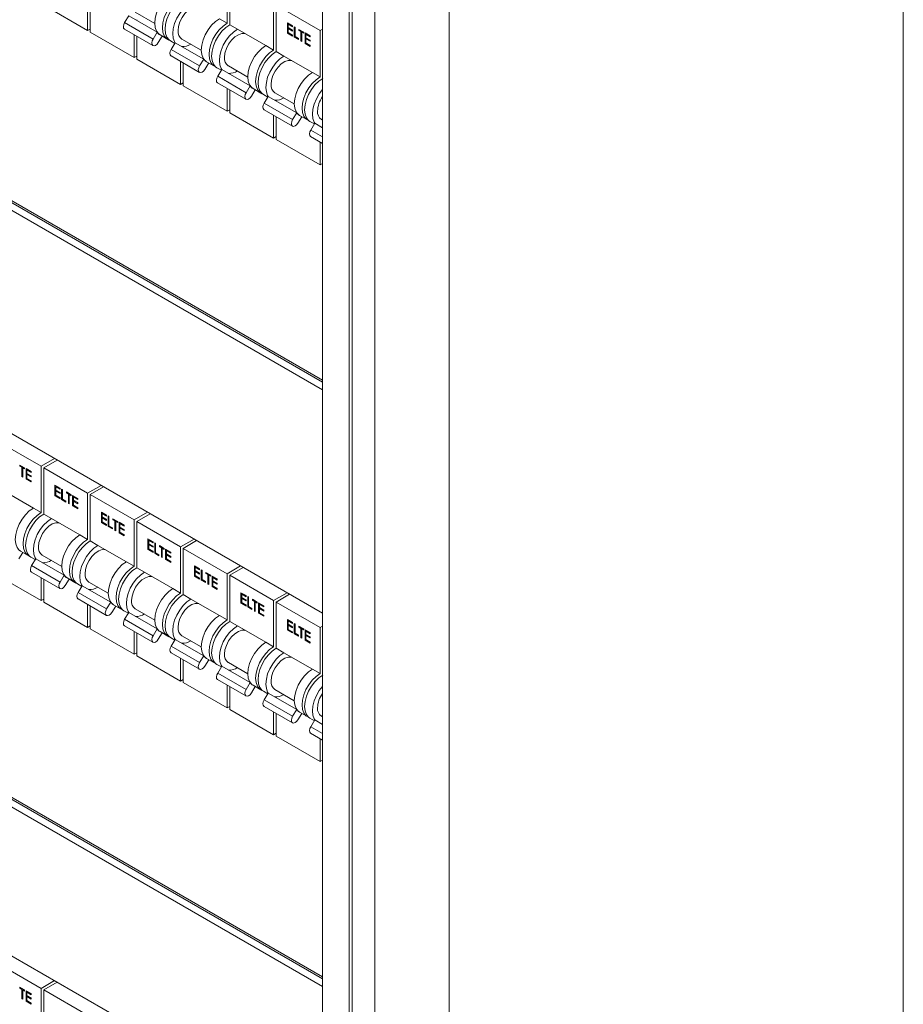
# Model space of a CAD drawing. Units: millimetres. Extents: x 63 to 6123, y 73 to 3057.
# Drawn here: x 2559 to 2752, y 534 to 749 of the extents above; entities that cross this region are included whole.
import ezdxf

# ---------------------------------------------------------------- set-up
doc = ezdxf.new("R2010")
doc.units = ezdxf.units.MM
doc.header["$LTSCALE"] = 2

msp = doc.modelspace()

# ---------------------------------------------------------------- linework, layer by layer
at = {"color": 7, "linetype": 'Continuous', "lineweight": 18}
for p, q in [((2752.23, 400.44), (2752.23, 923.03)), ((2652.84, 343.06), (2652.84, 865.65)), ((2630.9, 356.52), (2630.9, 852.98)), ((2631.57, 356.91), (2631.57, 853.37)), ((2625.07, 850.59), (2625.07, 365.63)), ((2376.38, 813.36), (2625.07, 669.79)), ((2636.55, 428.23), (2636.55, 783.69)), ((2604.19, 758.51), (2604.19, 748.38)), ((2604.76, 758.18), (2604.76, 748.06)), ((2614.38, 752.63), (2614.38, 742.5)), ((2564.03, 752.3), (2573.65, 746.75)), ((2573.65, 751.75), (2573.65, 746.75)), ((2574.21, 751.43), (2574.21, 746.42)), ((2584.09, 750.8), (2588.36, 748.34)), ((2614.94, 752.3), (2624.56, 746.75)), ((2614.94, 752.3), (2614.94, 742.18)), ((2581.76, 748.52), (2582.67, 749.99)), ((2581.76, 748.52), (2587.99, 744.92)), ((2582.67, 749.99), (2588.89, 746.4)), ((2584.4, 749.15), (2584.4, 748.99)), ((2602.5, 749.36), (2604.19, 748.38)), ((2604.76, 748.06), (2606.46, 747.08)), ((2617.41, 748.47), (2618.53, 747.83)), ((2617.41, 746.19), (2617.41, 748.47)), ((2617.47, 746.22), (2617.47, 748.44)), ((2617.65, 748.17), (2617.59, 748.13)), ((2617.59, 748.13), (2617.59, 747.43)), ((2618.53, 747.59), (2617.59, 748.13)), ((2618.53, 747.66), (2617.65, 748.17)), ((2625.07, 619.21), (2402.08, 747.94)), ((2574.21, 747.07), (2573.65, 746.75)), ((2574.21, 746.42), (2583.83, 740.87)), ((2581.74, 747.08), (2587.96, 743.49)), ((2587.99, 744.92), (2588.89, 746.4)), ((2606.46, 747.08), (2612.68, 743.48)), ((2617.47, 746.22), (2617.41, 746.19)), ((2618.53, 745.54), (2617.41, 746.19)), ((2618.53, 745.61), (2617.47, 746.22)), ((2617.59, 747.43), (2618.53, 746.89)), ((2617.65, 747.23), (2617.59, 747.2)), ((2617.59, 747.2), (2617.59, 746.32)), ((2618.53, 746.65), (2617.59, 747.2)), ((2617.59, 746.32), (2618.53, 745.78)), ((2618.53, 746.72), (2617.65, 747.23)), ((2618.53, 747.83), (2618.53, 747.59)), ((2618.53, 746.89), (2618.53, 746.65)), ((2618.89, 747.62), (2619.06, 747.52)), ((2618.89, 745.34), (2618.89, 747.62)), ((2618.94, 745.37), (2618.94, 747.59)), ((2619.06, 747.52), (2619.06, 745.47)), ((2619.93, 747.02), (2620.97, 746.42)), ((2619.93, 746.79), (2619.93, 747.02)), ((2619.98, 746.82), (2619.93, 746.79)), ((2620.36, 746.54), (2619.93, 746.79)), ((2619.98, 746.82), (2619.98, 746.99)), ((2620.41, 746.57), (2619.98, 746.82)), ((2620.41, 746.57), (2620.36, 746.54)), ((2620.36, 744.49), (2620.36, 746.54)), ((2620.41, 744.52), (2620.41, 746.57)), ((2620.59, 746.47), (2620.54, 746.43)), ((2620.54, 746.43), (2620.54, 744.38)), ((2620.97, 746.19), (2620.54, 746.43)), ((2620.97, 746.25), (2620.59, 746.47)), ((2620.97, 746.42), (2620.97, 746.19)), ((2621.27, 746.24), (2622.39, 745.6)), ((2621.27, 743.96), (2621.27, 746.24)), ((2621.33, 743.99), (2621.33, 746.21)), ((2621.51, 745.94), (2621.45, 745.91)), ((2621.45, 745.91), (2621.45, 745.2)), ((2622.39, 745.37), (2621.45, 745.91)), ((2622.39, 745.43), (2621.51, 745.94)), ((2625.07, 747.05), (2624.56, 746.75)), ((2624.56, 746.75), (2624.56, 736.63)), ((2583.83, 745.88), (2583.83, 740.87)), ((2584.4, 745.55), (2584.4, 740.54)), ((2589.99, 745.54), (2589.13, 744.14)), ((2589.52, 745.82), (2591.21, 744.84)), ((2591.78, 744.51), (2592.75, 743.95)), ((2591.95, 742.64), (2592.85, 744.11)), ((2592.85, 744.11), (2599.07, 740.52)), ((2594.28, 744.92), (2598.54, 742.46)), ((2618.53, 745.78), (2618.53, 745.54)), ((2618.94, 745.37), (2618.89, 745.34)), ((2619.82, 744.79), (2618.89, 745.34)), ((2619.82, 744.86), (2618.94, 745.37)), ((2619.06, 745.47), (2619.82, 745.03)), ((2619.82, 745.03), (2619.82, 744.79)), ((2620.41, 744.52), (2620.36, 744.49)), ((2620.54, 744.38), (2620.36, 744.49)), ((2620.54, 744.45), (2620.41, 744.52)), ((2621.33, 743.99), (2621.27, 743.96)), ((2622.39, 743.31), (2621.27, 743.96)), ((2622.39, 743.38), (2621.33, 743.99)), ((2621.45, 745.2), (2622.39, 744.66)), ((2621.51, 745), (2621.45, 744.97)), ((2621.45, 744.97), (2621.45, 744.09)), ((2622.39, 744.43), (2621.45, 744.97)), ((2621.45, 744.09), (2622.39, 743.55)), ((2622.39, 744.49), (2621.51, 745)), ((2622.39, 745.6), (2622.39, 745.37)), ((2622.39, 744.66), (2622.39, 744.43)), ((2591.95, 742.64), (2598.17, 739.05)), ((2594.58, 743.27), (2594.58, 743.11)), ((2612.68, 743.48), (2614.38, 742.5)), ((2614.94, 742.18), (2616.64, 741.2)), ((2622.39, 743.55), (2622.39, 743.31)), ((2584.4, 741.2), (2583.83, 740.87)), ((2584.4, 740.54), (2594.01, 734.99)), ((2591.92, 741.21), (2598.14, 737.61)), ((2594.01, 740), (2594.01, 734.99)), ((2594.58, 739.67), (2594.58, 734.66)), ((2598.17, 739.05), (2599.07, 740.52)), ((2600.17, 739.67), (2599.31, 738.26)), ((2599.7, 739.94), (2601.4, 738.96)), ((2616.64, 741.2), (2622.86, 737.61)), ((2601.96, 738.63), (2602.93, 738.07)), ((2602.13, 736.76), (2603.03, 738.23)), ((2603.03, 738.23), (2609.25, 734.64)), ((2604.46, 739.04), (2608.72, 736.58)), ((2604.76, 737.39), (2604.76, 737.24)), ((2622.86, 737.61), (2624.56, 736.63)), ((2594.58, 735.32), (2594.01, 734.99)), ((2602.1, 735.33), (2608.32, 731.74)), ((2602.13, 736.76), (2608.35, 733.17)), ((2594.58, 734.66), (2604.19, 729.11)), ((2604.19, 734.12), (2604.19, 729.11)), ((2604.76, 733.79), (2604.76, 728.79)), ((2608.35, 733.17), (2609.25, 734.64)), ((2610.36, 733.79), (2609.5, 732.38)), ((2609.88, 734.06), (2611.58, 733.08)), ((2614.64, 733.16), (2618.9, 730.7)), ((2612.14, 732.76), (2613.11, 732.2)), ((2612.31, 730.88), (2613.21, 732.36)), ((2612.31, 730.88), (2618.53, 727.29)), ((2613.21, 732.36), (2619.44, 728.76)), ((2614.94, 731.51), (2614.94, 731.36)), ((2604.76, 729.44), (2604.19, 729.11)), ((2604.76, 728.79), (2614.38, 723.23)), ((2612.28, 729.45), (2618.51, 725.86)), ((2618.53, 727.29), (2619.44, 728.76)), ((2614.38, 728.24), (2614.38, 723.23)), ((2614.94, 727.91), (2614.94, 722.91)), ((2620.54, 727.91), (2619.68, 726.5)), ((2620.06, 728.18), (2621.76, 727.2)), ((2622.33, 726.88), (2623.3, 726.32)), ((2622.49, 725), (2623.4, 726.48)), ((2623.4, 726.48), (2625.07, 725.51)), ((2624.82, 727.28), (2625.07, 727.14)), ((2614.94, 723.56), (2614.38, 723.23)), ((2614.94, 722.91), (2624.56, 717.36)), ((2622.47, 723.57), (2625.07, 722.07)), ((2624.56, 722.36), (2624.56, 717.36)), ((2625.07, 717.65), (2624.56, 717.36)), ((2376.38, 682.71), (2625.07, 539.15)), ((2553.85, 656.93), (2563.47, 651.37)), ((2558.83, 651.64), (2559.87, 651.04)), ((2558.83, 651.41), (2558.83, 651.64)), ((2558.89, 651.44), (2558.83, 651.41)), ((2559.26, 651.16), (2558.83, 651.41)), ((2558.89, 651.44), (2558.89, 651.61)), ((2559.32, 651.19), (2558.89, 651.44)), ((2559.32, 651.19), (2559.26, 651.16)), ((2559.26, 649.11), (2559.26, 651.16)), ((2559.32, 649.14), (2559.32, 651.19)), ((2559.5, 651.09), (2559.44, 651.06)), ((2559.44, 651.06), (2559.44, 649.01)), ((2559.87, 650.81), (2559.44, 651.06)), ((2559.87, 650.87), (2559.5, 651.09)), ((2559.87, 651.04), (2559.87, 650.81)), ((2566.41, 653.07), (2563.47, 651.37)), ((2563.47, 651.37), (2563.47, 641.25)), ((2566.97, 652.75), (2564.03, 651.05)), ((2564.03, 651.05), (2573.65, 645.5)), ((2564.03, 651.05), (2564.03, 640.92)), ((2559.32, 649.14), (2559.26, 649.11)), ((2559.44, 649.01), (2559.26, 649.11)), ((2559.44, 649.07), (2559.32, 649.14)), ((2560.18, 650.87), (2561.29, 650.22)), ((2560.18, 648.58), (2560.18, 650.87)), ((2560.23, 648.61), (2560.23, 650.83)), ((2560.41, 650.56), (2560.36, 650.53)), ((2560.36, 650.53), (2560.36, 649.83)), ((2561.29, 649.99), (2560.36, 650.53)), ((2560.36, 649.83), (2561.29, 649.28)), ((2560.41, 649.62), (2560.36, 649.59)), ((2560.36, 649.59), (2560.36, 648.71)), ((2561.29, 649.05), (2560.36, 649.59)), ((2561.29, 650.05), (2560.41, 650.56)), ((2561.29, 649.11), (2560.41, 649.62)), ((2561.29, 650.22), (2561.29, 649.99)), ((2561.29, 649.28), (2561.29, 649.05)), ((2560.23, 648.61), (2560.18, 648.58)), ((2561.29, 647.94), (2560.18, 648.58)), ((2561.29, 648), (2560.23, 648.61)), ((2560.36, 648.71), (2561.29, 648.17)), ((2561.29, 648.17), (2561.29, 647.94)), ((2566.5, 647.22), (2567.62, 646.57)), ((2566.5, 644.93), (2566.5, 647.22)), ((2566.56, 644.96), (2566.56, 647.18)), ((2566.74, 646.91), (2566.68, 646.88)), ((2566.68, 646.88), (2566.68, 646.18)), ((2567.62, 646.34), (2566.68, 646.88)), ((2567.62, 646.4), (2566.74, 646.91)), ((2576.59, 647.19), (2573.65, 645.5)), ((2577.16, 646.87), (2574.21, 645.17)), ((2555.55, 645.82), (2561.77, 642.23)), ((2566.56, 644.96), (2566.5, 644.93)), ((2567.62, 644.28), (2566.5, 644.93)), ((2567.62, 644.35), (2566.56, 644.96)), ((2566.68, 646.18), (2567.62, 645.63)), ((2566.74, 645.97), (2566.68, 645.94)), ((2566.68, 645.94), (2566.68, 645.06)), ((2567.62, 645.4), (2566.68, 645.94)), ((2566.68, 645.06), (2567.62, 644.52)), ((2567.62, 645.46), (2566.74, 645.97)), ((2567.62, 646.57), (2567.62, 646.34)), ((2567.62, 645.63), (2567.62, 645.4)), ((2567.97, 646.37), (2568.15, 646.26)), ((2567.97, 644.08), (2567.97, 646.37)), ((2568.03, 644.11), (2568.03, 646.33)), ((2568.15, 646.26), (2568.15, 644.21)), ((2569.01, 645.77), (2570.06, 645.16)), ((2569.01, 645.53), (2569.01, 645.77)), ((2569.07, 645.56), (2569.01, 645.53)), ((2569.45, 645.28), (2569.01, 645.53)), ((2569.07, 645.56), (2569.07, 645.73)), ((2569.5, 645.31), (2569.07, 645.56)), ((2569.5, 645.31), (2569.45, 645.28)), ((2569.45, 643.23), (2569.45, 645.28)), ((2569.5, 643.26), (2569.5, 645.31)), ((2569.68, 645.21), (2569.62, 645.18)), ((2569.62, 645.18), (2569.62, 643.13)), ((2570.06, 644.93), (2569.62, 645.18)), ((2570.06, 645), (2569.68, 645.21)), ((2570.06, 645.16), (2570.06, 644.93)), ((2570.36, 644.99), (2571.48, 644.34)), ((2570.36, 642.7), (2570.36, 644.99)), ((2570.42, 642.73), (2570.42, 644.96)), ((2570.59, 644.68), (2570.54, 644.65)), ((2570.54, 644.65), (2570.54, 643.95)), ((2571.48, 644.11), (2570.54, 644.65)), ((2571.48, 644.17), (2570.59, 644.68)), ((2573.65, 645.5), (2573.65, 635.37)), ((2574.21, 645.17), (2583.83, 639.62)), ((2574.21, 645.17), (2574.21, 635.04)), ((2567.62, 644.52), (2567.62, 644.28)), ((2568.03, 644.11), (2567.97, 644.08)), ((2568.91, 643.54), (2567.97, 644.08)), ((2568.91, 643.6), (2568.03, 644.11)), ((2568.15, 644.21), (2568.91, 643.77)), ((2568.91, 643.77), (2568.91, 643.54)), ((2569.5, 643.26), (2569.45, 643.23)), ((2569.62, 643.13), (2569.45, 643.23)), ((2569.62, 643.19), (2569.5, 643.26)), ((2570.42, 642.73), (2570.36, 642.7)), ((2571.48, 642.06), (2570.36, 642.7)), ((2571.48, 642.12), (2570.42, 642.73)), ((2570.54, 643.95), (2571.48, 643.41)), ((2570.59, 643.75), (2570.54, 643.71)), ((2570.54, 643.71), (2570.54, 642.83)), ((2571.48, 643.17), (2570.54, 643.71)), ((2570.54, 642.83), (2571.48, 642.29)), ((2571.48, 643.24), (2570.59, 643.75)), ((2571.48, 644.34), (2571.48, 644.11)), ((2571.48, 643.41), (2571.48, 643.17)), ((2561.77, 642.23), (2563.47, 641.25)), ((2564.03, 640.92), (2565.73, 639.94)), ((2571.48, 642.29), (2571.48, 642.06)), ((2576.68, 641.34), (2577.8, 640.69)), ((2576.68, 639.05), (2576.68, 641.34)), ((2576.74, 639.08), (2576.74, 641.31)), ((2576.92, 641.03), (2576.86, 641)), ((2576.86, 641), (2576.86, 640.3)), ((2577.8, 640.46), (2576.86, 641)), ((2576.86, 640.3), (2577.8, 639.76)), ((2577.8, 640.52), (2576.92, 641.03)), ((2577.8, 640.69), (2577.8, 640.46)), ((2578.16, 640.49), (2578.33, 640.39)), ((2578.16, 638.2), (2578.16, 640.49)), ((2578.21, 638.23), (2578.21, 640.46)), ((2578.33, 640.39), (2578.33, 638.33)), ((2586.77, 641.32), (2583.83, 639.62)), ((2587.34, 640.99), (2584.4, 639.29)), ((2565.73, 639.94), (2571.95, 636.35)), ((2576.74, 639.08), (2576.68, 639.05)), ((2577.8, 638.41), (2576.68, 639.05)), ((2577.8, 638.47), (2576.74, 639.08)), ((2576.92, 640.1), (2576.86, 640.06)), ((2576.86, 640.06), (2576.86, 639.18)), ((2577.8, 639.52), (2576.86, 640.06)), ((2576.86, 639.18), (2577.8, 638.64)), ((2577.8, 639.59), (2576.92, 640.1)), ((2577.8, 639.76), (2577.8, 639.52)), ((2577.8, 638.64), (2577.8, 638.41)), ((2578.21, 638.23), (2578.16, 638.2)), ((2579.1, 637.66), (2578.16, 638.2)), ((2579.1, 637.72), (2578.21, 638.23)), ((2578.33, 638.33), (2579.1, 637.89)), ((2579.2, 639.89), (2580.24, 639.29)), ((2579.2, 639.65), (2579.2, 639.89)), ((2579.25, 639.69), (2579.2, 639.65)), ((2579.63, 639.4), (2579.2, 639.65)), ((2579.25, 639.69), (2579.25, 639.85)), ((2579.68, 639.44), (2579.25, 639.69)), ((2579.68, 639.44), (2579.63, 639.4)), ((2579.63, 637.35), (2579.63, 639.4)), ((2579.68, 637.38), (2579.68, 639.44)), ((2579.86, 639.33), (2579.81, 639.3)), ((2579.81, 639.3), (2579.81, 637.25)), ((2580.24, 639.05), (2579.81, 639.3)), ((2580.24, 639.12), (2579.86, 639.33)), ((2580.24, 639.29), (2580.24, 639.05)), ((2580.54, 639.11), (2581.66, 638.47)), ((2580.54, 636.82), (2580.54, 639.11)), ((2580.6, 636.86), (2580.6, 639.08)), ((2580.78, 638.81), (2580.72, 638.77)), ((2580.72, 638.77), (2580.72, 638.07)), ((2581.66, 638.23), (2580.72, 638.77)), ((2581.66, 638.3), (2580.78, 638.81)), ((2581.66, 638.47), (2581.66, 638.23)), ((2583.83, 639.62), (2583.83, 629.49)), ((2584.4, 639.29), (2594.01, 633.74)), ((2584.4, 639.29), (2584.4, 629.17)), ((2571.95, 636.35), (2573.65, 635.37)), ((2579.1, 637.89), (2579.1, 637.66)), ((2579.68, 637.38), (2579.63, 637.35)), ((2579.81, 637.25), (2579.63, 637.35)), ((2579.81, 637.31), (2579.68, 637.38)), ((2580.6, 636.86), (2580.54, 636.82)), ((2581.66, 636.18), (2580.54, 636.82)), ((2581.66, 636.24), (2580.6, 636.86)), ((2580.72, 638.07), (2581.66, 637.53)), ((2580.78, 637.87), (2580.72, 637.84)), ((2580.72, 637.84), (2580.72, 636.96)), ((2581.66, 637.29), (2580.72, 637.84)), ((2580.72, 636.96), (2581.66, 636.41)), ((2581.66, 637.36), (2580.78, 637.87)), ((2581.66, 637.53), (2581.66, 637.29)), ((2581.66, 636.41), (2581.66, 636.18)), ((2574.21, 635.04), (2575.91, 634.06)), ((2575.91, 634.06), (2582.13, 630.47)), ((2586.87, 635.46), (2587.98, 634.81)), ((2586.87, 633.17), (2586.87, 635.46)), ((2586.92, 633.21), (2586.92, 635.43)), ((2587.1, 635.16), (2587.04, 635.12)), ((2587.04, 635.12), (2587.04, 634.42)), ((2587.98, 634.58), (2587.04, 635.12)), ((2587.04, 634.42), (2587.98, 633.88)), ((2587.1, 634.22), (2587.04, 634.18)), ((2587.04, 634.18), (2587.04, 633.31)), ((2587.98, 633.64), (2587.04, 634.18)), ((2587.98, 634.65), (2587.1, 635.16)), ((2587.98, 633.71), (2587.1, 634.22)), ((2587.98, 634.81), (2587.98, 634.58)), ((2587.98, 633.88), (2587.98, 633.64)), ((2588.34, 634.61), (2588.52, 634.51)), ((2588.34, 632.32), (2588.34, 634.61)), ((2588.39, 632.36), (2588.39, 634.58)), ((2588.52, 634.51), (2588.52, 632.46)), ((2589.38, 634.01), (2590.42, 633.41)), ((2589.38, 633.77), (2589.38, 634.01)), ((2589.44, 633.81), (2589.38, 633.77)), ((2589.44, 633.81), (2589.44, 633.98)), ((2589.87, 633.56), (2589.44, 633.81)), ((2596.95, 635.44), (2594.01, 633.74)), ((2597.52, 635.11), (2594.58, 633.41)), ((2625.07, 504.89), (2402.08, 633.62)), ((2559.44, 632.53), (2558.58, 631.13)), ((2558.97, 632.81), (2560.67, 631.83)), ((2563.73, 631.91), (2567.99, 629.45)), ((2586.92, 633.21), (2586.87, 633.17)), ((2587.98, 632.53), (2586.87, 633.17)), ((2587.98, 632.59), (2586.92, 633.21)), ((2587.04, 633.31), (2587.98, 632.76)), ((2587.98, 632.76), (2587.98, 632.53)), ((2588.39, 632.36), (2588.34, 632.32)), ((2589.28, 631.78), (2588.34, 632.32)), ((2589.28, 631.85), (2588.39, 632.36)), ((2588.52, 632.46), (2589.28, 632.02)), ((2589.28, 632.02), (2589.28, 631.78)), ((2589.81, 633.53), (2589.38, 633.77)), ((2589.87, 633.56), (2589.81, 633.53)), ((2589.81, 631.47), (2589.81, 633.53)), ((2589.87, 631.51), (2589.87, 633.56)), ((2590.04, 633.46), (2589.99, 633.42)), ((2589.99, 633.42), (2589.99, 631.37)), ((2590.42, 633.17), (2589.99, 633.42)), ((2590.42, 633.24), (2590.04, 633.46)), ((2590.42, 633.41), (2590.42, 633.17)), ((2590.72, 633.23), (2591.84, 632.59)), ((2590.72, 630.95), (2590.72, 633.23)), ((2590.78, 630.98), (2590.78, 633.2)), ((2590.96, 632.93), (2590.9, 632.9)), ((2590.9, 632.9), (2590.9, 632.19)), ((2591.84, 632.35), (2590.9, 632.9)), ((2590.9, 632.19), (2591.84, 631.65)), ((2590.96, 631.99), (2590.9, 631.96)), ((2590.9, 631.96), (2590.9, 631.08)), ((2591.84, 631.42), (2590.9, 631.96)), ((2591.84, 632.42), (2590.96, 632.93)), ((2591.84, 631.48), (2590.96, 631.99)), ((2591.84, 632.59), (2591.84, 632.35)), ((2591.84, 631.65), (2591.84, 631.42)), ((2594.01, 633.74), (2594.01, 623.61)), ((2594.58, 633.41), (2604.19, 627.86)), ((2594.58, 633.41), (2594.58, 623.29)), ((2561.23, 631.5), (2562.2, 630.94)), ((2561.4, 629.63), (2562.3, 631.1)), ((2561.4, 629.63), (2567.62, 626.03)), ((2562.3, 631.1), (2568.52, 627.51)), ((2564.03, 630.26), (2564.03, 630.1)), ((2582.13, 630.47), (2583.83, 629.49)), ((2589.87, 631.51), (2589.81, 631.47)), ((2589.99, 631.37), (2589.81, 631.47)), ((2589.99, 631.44), (2589.87, 631.51)), ((2590.78, 630.98), (2590.72, 630.95)), ((2591.84, 630.3), (2590.72, 630.95)), ((2591.84, 630.37), (2590.78, 630.98)), ((2590.9, 631.08), (2591.84, 630.54)), ((2591.84, 630.54), (2591.84, 630.3)), ((2597.05, 629.58), (2598.17, 628.94)), ((2597.05, 627.3), (2597.05, 629.58)), ((2597.11, 627.33), (2597.11, 629.55)), ((2607.14, 629.56), (2604.19, 627.86)), ((2553.85, 627.53), (2563.47, 621.98)), ((2561.37, 628.19), (2567.59, 624.6)), ((2567.62, 626.03), (2568.52, 627.51)), ((2584.4, 629.17), (2586.09, 628.19)), ((2586.09, 628.19), (2592.32, 624.59)), ((2597.11, 627.33), (2597.05, 627.3)), ((2598.17, 626.72), (2597.11, 627.33)), ((2597.28, 629.28), (2597.23, 629.24)), ((2597.23, 629.24), (2597.23, 628.54)), ((2598.17, 628.7), (2597.23, 629.24)), ((2597.23, 628.54), (2598.17, 628)), ((2597.28, 628.34), (2597.23, 628.31)), ((2597.23, 628.31), (2597.23, 627.43)), ((2598.17, 627.76), (2597.23, 628.31)), ((2597.23, 627.43), (2598.17, 626.88)), ((2598.17, 628.77), (2597.28, 629.28)), ((2598.17, 627.83), (2597.28, 628.34)), ((2598.17, 628.94), (2598.17, 628.7)), ((2598.17, 628), (2598.17, 627.76)), ((2598.52, 628.73), (2598.7, 628.63)), ((2598.52, 626.45), (2598.52, 628.73)), ((2598.58, 626.48), (2598.58, 628.7)), ((2598.7, 628.63), (2598.7, 626.58)), ((2599.56, 628.13), (2600.6, 627.53)), ((2599.56, 627.9), (2599.56, 628.13)), ((2599.62, 627.93), (2599.56, 627.9)), ((2599.99, 627.65), (2599.56, 627.9)), ((2599.62, 627.93), (2599.62, 628.1)), ((2600.05, 627.68), (2599.62, 627.93)), ((2600.05, 627.68), (2599.99, 627.65)), ((2599.99, 625.6), (2599.99, 627.65)), ((2600.05, 625.63), (2600.05, 627.68)), ((2600.23, 627.58), (2600.17, 627.54)), ((2600.17, 627.54), (2600.17, 625.49)), ((2600.6, 627.3), (2600.17, 627.54)), ((2600.6, 627.36), (2600.23, 627.58)), ((2600.6, 627.53), (2600.6, 627.3)), ((2600.91, 627.35), (2602.02, 626.71)), ((2600.91, 625.07), (2600.91, 627.35)), ((2600.96, 625.1), (2600.96, 627.32)), ((2604.19, 627.86), (2604.19, 617.74)), ((2607.7, 629.23), (2604.76, 627.53)), ((2604.76, 627.53), (2614.38, 621.98)), ((2604.76, 627.53), (2604.76, 617.41)), ((2563.47, 626.99), (2563.47, 621.98)), ((2564.03, 626.66), (2564.03, 621.65)), ((2569.63, 626.65), (2568.77, 625.25)), ((2569.15, 626.93), (2570.85, 625.95)), ((2571.41, 625.62), (2572.38, 625.06)), ((2571.58, 623.75), (2572.48, 625.22)), ((2572.48, 625.22), (2578.71, 621.63)), ((2573.91, 626.03), (2578.17, 623.57)), ((2598.17, 626.65), (2597.05, 627.3)), ((2598.17, 626.88), (2598.17, 626.65)), ((2598.58, 626.48), (2598.52, 626.45)), ((2599.46, 625.9), (2598.52, 626.45)), ((2599.46, 625.97), (2598.58, 626.48)), ((2598.7, 626.58), (2599.46, 626.14)), ((2599.46, 626.14), (2599.46, 625.9)), ((2600.05, 625.63), (2599.99, 625.6)), ((2600.17, 625.49), (2599.99, 625.6)), ((2600.17, 625.56), (2600.05, 625.63)), ((2601.14, 627.05), (2601.08, 627.02)), ((2601.08, 627.02), (2601.08, 626.31)), ((2602.02, 626.47), (2601.08, 627.02)), ((2601.08, 626.31), (2602.02, 625.77)), ((2601.14, 626.11), (2601.08, 626.08)), ((2601.08, 626.08), (2601.08, 625.2)), ((2602.02, 625.54), (2601.08, 626.08)), ((2601.08, 625.2), (2602.02, 624.66)), ((2602.02, 626.54), (2601.14, 627.05)), ((2602.02, 625.6), (2601.14, 626.11)), ((2602.02, 626.71), (2602.02, 626.47)), ((2602.02, 625.77), (2602.02, 625.54)), ((2571.58, 623.75), (2577.8, 620.16)), ((2574.21, 624.38), (2574.21, 624.22)), ((2592.32, 624.59), (2594.01, 623.61)), ((2594.58, 623.29), (2596.28, 622.31)), ((2600.96, 625.1), (2600.91, 625.07)), ((2602.02, 624.42), (2600.91, 625.07)), ((2602.02, 624.49), (2600.96, 625.1)), ((2602.02, 624.66), (2602.02, 624.42)), ((2607.23, 623.7), (2608.35, 623.06)), ((2607.23, 621.42), (2607.23, 623.7)), ((2607.29, 621.45), (2607.29, 623.67)), ((2607.47, 623.4), (2607.41, 623.37)), ((2607.41, 623.37), (2607.41, 622.66)), ((2608.35, 622.82), (2607.41, 623.37)), ((2608.35, 622.89), (2607.47, 623.4)), ((2608.35, 623.06), (2608.35, 622.82)), ((2617.32, 623.68), (2614.38, 621.98)), ((2617.88, 623.35), (2614.94, 621.66)), ((2564.03, 622.31), (2563.47, 621.98)), ((2564.03, 621.65), (2573.65, 616.1)), ((2571.55, 622.32), (2577.78, 618.72)), ((2573.65, 621.11), (2573.65, 616.1)), ((2577.8, 620.16), (2578.71, 621.63)), ((2579.33, 621.05), (2581.03, 620.07)), ((2596.28, 622.31), (2602.5, 618.72)), ((2607.29, 621.45), (2607.23, 621.42)), ((2608.35, 620.77), (2607.23, 621.42)), ((2608.35, 620.84), (2607.29, 621.45)), ((2607.41, 622.66), (2608.35, 622.12)), ((2607.47, 622.46), (2607.41, 622.43)), ((2607.41, 622.43), (2607.41, 621.55)), ((2608.35, 621.89), (2607.41, 622.43)), ((2607.41, 621.55), (2608.35, 621.01)), ((2608.35, 621.95), (2607.47, 622.46)), ((2608.35, 622.12), (2608.35, 621.89)), ((2608.35, 621.01), (2608.35, 620.77)), ((2608.7, 622.85), (2608.88, 622.75)), ((2608.7, 620.57), (2608.7, 622.85)), ((2608.76, 620.6), (2608.76, 622.82)), ((2608.88, 622.75), (2608.88, 620.7)), ((2609.74, 622.25), (2610.78, 621.65)), ((2609.74, 622.02), (2609.74, 622.25)), ((2609.8, 622.05), (2609.74, 622.02)), ((2610.18, 621.77), (2609.74, 622.02)), ((2609.8, 622.05), (2609.8, 622.22)), ((2610.23, 621.8), (2609.8, 622.05)), ((2610.23, 621.8), (2610.18, 621.77)), ((2610.18, 619.72), (2610.18, 621.77)), ((2610.23, 619.75), (2610.23, 621.8)), ((2610.41, 621.7), (2610.35, 621.67)), ((2610.35, 621.67), (2610.35, 619.61)), ((2610.78, 621.42), (2610.35, 621.67)), ((2610.78, 621.48), (2610.41, 621.7)), ((2610.78, 621.65), (2610.78, 621.42)), ((2611.09, 621.48), (2612.21, 620.83)), ((2611.09, 619.19), (2611.09, 621.48)), ((2611.15, 619.22), (2611.15, 621.44)), ((2611.32, 621.17), (2611.27, 621.14)), ((2611.27, 621.14), (2611.27, 620.44)), ((2612.21, 620.6), (2611.27, 621.14)), ((2612.21, 620.66), (2611.32, 621.17)), ((2614.38, 621.98), (2614.38, 611.86)), ((2614.94, 621.66), (2624.56, 616.11)), ((2614.94, 621.66), (2614.94, 611.53)), ((2574.21, 620.78), (2574.21, 615.77)), ((2579.81, 620.78), (2578.95, 619.37)), ((2581.6, 619.74), (2582.57, 619.18)), ((2581.76, 617.87), (2582.67, 619.34)), ((2582.67, 619.34), (2588.89, 615.75)), ((2584.09, 620.15), (2588.36, 617.69)), ((2602.5, 618.72), (2604.19, 617.74)), ((2608.76, 620.6), (2608.7, 620.57)), ((2609.64, 620.02), (2608.7, 620.57)), ((2609.64, 620.09), (2608.76, 620.6)), ((2608.88, 620.7), (2609.64, 620.26)), ((2609.64, 620.26), (2609.64, 620.02)), ((2610.23, 619.75), (2610.18, 619.72)), ((2610.35, 619.61), (2610.18, 619.72)), ((2610.35, 619.68), (2610.23, 619.75)), ((2611.15, 619.22), (2611.09, 619.19)), ((2612.21, 618.54), (2611.09, 619.19)), ((2612.21, 618.61), (2611.15, 619.22)), ((2611.27, 620.44), (2612.21, 619.89)), ((2611.32, 620.23), (2611.27, 620.2)), ((2611.27, 620.2), (2611.27, 619.32)), ((2612.21, 619.66), (2611.27, 620.2)), ((2611.27, 619.32), (2612.21, 618.78)), ((2612.21, 619.72), (2611.32, 620.23)), ((2612.21, 620.83), (2612.21, 620.6)), ((2612.21, 619.89), (2612.21, 619.66)), ((2612.21, 618.78), (2612.21, 618.54)), ((2581.76, 617.87), (2587.99, 614.28)), ((2584.4, 618.5), (2584.4, 618.35)), ((2604.76, 617.41), (2606.46, 616.43)), ((2617.41, 617.83), (2618.53, 617.18)), ((2617.41, 615.54), (2617.41, 617.83)), ((2617.47, 615.57), (2617.47, 617.79)), ((2617.65, 617.52), (2617.59, 617.49)), ((2617.59, 617.49), (2617.59, 616.78)), ((2618.53, 616.95), (2617.59, 617.49)), ((2617.59, 616.78), (2618.53, 616.24)), ((2617.65, 616.58), (2617.59, 616.55)), ((2617.59, 616.55), (2617.59, 615.67)), ((2618.53, 616.01), (2617.59, 616.55)), ((2618.53, 617.01), (2617.65, 617.52)), ((2618.53, 616.07), (2617.65, 616.58)), ((2618.53, 617.18), (2618.53, 616.95)), ((2618.89, 616.98), (2619.06, 616.87)), ((2618.89, 614.69), (2618.89, 616.98)), ((2618.94, 614.72), (2618.94, 616.94)), ((2619.06, 616.87), (2619.06, 614.82)), ((2574.21, 616.43), (2573.65, 616.1)), ((2574.21, 615.77), (2583.83, 610.22)), ((2581.74, 616.44), (2587.96, 612.85)), ((2583.83, 615.23), (2583.83, 610.22)), ((2584.4, 614.9), (2584.4, 609.9)), ((2587.99, 614.28), (2588.89, 615.75)), ((2589.99, 614.9), (2589.13, 613.49)), ((2589.52, 615.17), (2591.21, 614.19)), ((2606.46, 616.43), (2612.68, 612.84)), ((2617.47, 615.57), (2617.41, 615.54)), ((2618.53, 614.89), (2617.41, 615.54)), ((2618.53, 614.96), (2617.47, 615.57)), ((2617.59, 615.67), (2618.53, 615.13)), ((2618.53, 616.24), (2618.53, 616.01)), ((2618.53, 615.13), (2618.53, 614.89)), ((2618.94, 614.72), (2618.89, 614.69)), ((2619.82, 614.15), (2618.89, 614.69)), ((2619.82, 614.21), (2618.94, 614.72)), ((2619.06, 614.82), (2619.82, 614.38)), ((2619.82, 614.38), (2619.82, 614.15)), ((2619.93, 616.37), (2620.97, 615.77)), ((2619.93, 616.14), (2619.93, 616.37)), ((2619.98, 616.17), (2619.93, 616.14)), ((2620.36, 615.89), (2619.93, 616.14)), ((2619.98, 616.17), (2619.98, 616.34)), ((2620.41, 615.92), (2619.98, 616.17)), ((2620.41, 615.92), (2620.36, 615.89)), ((2620.36, 613.84), (2620.36, 615.89)), ((2620.41, 613.87), (2620.41, 615.92)), ((2620.59, 615.82), (2620.54, 615.79)), ((2620.54, 615.79), (2620.54, 613.74)), ((2620.97, 615.54), (2620.54, 615.79)), ((2620.97, 615.6), (2620.59, 615.82)), ((2620.97, 615.77), (2620.97, 615.54)), ((2621.27, 615.6), (2622.39, 614.95)), ((2621.27, 613.31), (2621.27, 615.6)), ((2621.33, 613.34), (2621.33, 615.57)), ((2621.51, 615.29), (2621.45, 615.26)), ((2621.45, 615.26), (2621.45, 614.56)), ((2622.39, 614.72), (2621.45, 615.26)), ((2621.45, 614.56), (2622.39, 614.02)), ((2622.39, 614.78), (2621.51, 615.29)), ((2622.39, 614.95), (2622.39, 614.72)), ((2625.07, 616.4), (2624.56, 616.11)), ((2624.56, 616.11), (2624.56, 605.98)), ((2591.78, 613.87), (2592.75, 613.3)), ((2591.95, 611.99), (2592.85, 613.47)), ((2592.85, 613.47), (2599.07, 609.87)), ((2594.28, 614.27), (2598.54, 611.81)), ((2594.58, 612.62), (2594.58, 612.47)), ((2612.68, 612.84), (2614.38, 611.86)), ((2620.41, 613.87), (2620.36, 613.84)), ((2620.54, 613.74), (2620.36, 613.84)), ((2620.54, 613.8), (2620.41, 613.87)), ((2621.33, 613.34), (2621.27, 613.31)), ((2622.39, 612.67), (2621.27, 613.31)), ((2622.39, 612.73), (2621.33, 613.34)), ((2621.51, 614.36), (2621.45, 614.32)), ((2621.45, 614.32), (2621.45, 613.44)), ((2622.39, 613.78), (2621.45, 614.32)), ((2621.45, 613.44), (2622.39, 612.9)), ((2622.39, 613.85), (2621.51, 614.36)), ((2622.39, 614.02), (2622.39, 613.78)), ((2622.39, 612.9), (2622.39, 612.67)), ((2584.4, 610.55), (2583.83, 610.22)), ((2591.92, 610.56), (2598.14, 606.97)), ((2591.95, 611.99), (2598.17, 608.4)), ((2614.94, 611.53), (2616.64, 610.55)), ((2616.64, 610.55), (2622.86, 606.96)), ((2584.4, 609.9), (2594.01, 604.34)), ((2594.01, 609.35), (2594.01, 604.34)), ((2594.58, 609.02), (2594.58, 604.02)), ((2598.17, 608.4), (2599.07, 609.87)), ((2600.17, 609.02), (2599.31, 607.61)), ((2599.7, 609.29), (2601.4, 608.31)), ((2601.96, 607.99), (2602.93, 607.43)), ((2604.46, 608.39), (2608.72, 605.93)), ((2602.13, 606.11), (2603.03, 607.59)), ((2602.13, 606.11), (2608.35, 602.52)), ((2603.03, 607.59), (2609.25, 604)), ((2604.76, 606.75), (2604.76, 606.59)), ((2622.86, 606.96), (2624.56, 605.98)), ((2594.58, 604.67), (2594.01, 604.34)), ((2594.58, 604.02), (2604.19, 598.47)), ((2602.1, 604.68), (2608.32, 601.09)), ((2608.35, 602.52), (2609.25, 604)), ((2604.19, 603.47), (2604.19, 598.47)), ((2604.76, 603.15), (2604.76, 598.14)), ((2610.36, 603.14), (2609.5, 601.74)), ((2609.88, 603.42), (2611.58, 602.44)), ((2612.14, 602.11), (2613.11, 601.55)), ((2612.31, 600.24), (2613.21, 601.71)), ((2613.21, 601.71), (2619.44, 598.12)), ((2614.64, 602.52), (2618.9, 600.05)), ((2612.31, 600.24), (2618.53, 596.64)), ((2614.94, 600.87), (2614.94, 600.71)), ((2604.76, 598.79), (2604.19, 598.47)), ((2604.76, 598.14), (2614.38, 592.59)), ((2612.28, 598.8), (2618.51, 595.21)), ((2614.38, 597.59), (2614.38, 592.59)), ((2614.94, 597.27), (2614.94, 592.26)), ((2618.53, 596.64), (2619.44, 598.12)), ((2620.54, 597.26), (2619.68, 595.86)), ((2620.06, 597.54), (2621.76, 596.56)), ((2622.33, 596.23), (2623.3, 595.67)), ((2622.49, 594.36), (2623.4, 595.83)), ((2623.4, 595.83), (2625.07, 594.87)), ((2624.82, 596.64), (2625.07, 596.49)), ((2614.94, 592.91), (2614.38, 592.59)), ((2622.47, 592.93), (2625.07, 591.42)), ((2614.94, 592.26), (2624.56, 586.71)), ((2624.56, 591.72), (2624.56, 586.71)), ((2625.07, 587), (2624.56, 586.71)), ((2553.85, 542.61), (2563.47, 537.06)), ((2558.83, 537.33), (2559.87, 536.73)), ((2558.83, 537.09), (2558.83, 537.33)), ((2558.89, 537.13), (2558.83, 537.09)), ((2559.26, 536.84), (2558.83, 537.09)), ((2558.89, 537.13), (2558.89, 537.3)), ((2559.32, 536.88), (2558.89, 537.13)), ((2559.32, 536.88), (2559.26, 536.84)), ((2559.26, 534.79), (2559.26, 536.84)), ((2559.32, 534.82), (2559.32, 536.88)), ((2559.5, 536.77), (2559.44, 536.74)), ((2559.87, 536.56), (2559.5, 536.77)), ((2566.41, 538.76), (2563.47, 537.06)), ((2563.47, 537.06), (2563.47, 526.93)), ((2566.97, 538.43), (2564.03, 536.73)), ((2559.32, 534.82), (2559.26, 534.79)), ((2559.44, 534.69), (2559.26, 534.79)), ((2559.44, 534.75), (2559.32, 534.82)), ((2559.44, 536.74), (2559.44, 534.69)), ((2559.87, 536.49), (2559.44, 536.74)), ((2559.87, 536.73), (2559.87, 536.49)), ((2560.18, 536.55), (2561.29, 535.91)), ((2560.18, 534.26), (2560.18, 536.55)), ((2560.23, 534.3), (2560.23, 536.52)), ((2560.41, 536.25), (2560.36, 536.21)), ((2560.36, 536.21), (2560.36, 535.51)), ((2561.29, 535.67), (2560.36, 536.21)), ((2560.36, 535.51), (2561.29, 534.97)), ((2560.41, 535.31), (2560.36, 535.28)), ((2560.36, 535.28), (2560.36, 534.4)), ((2561.29, 534.73), (2560.36, 535.28)), ((2561.29, 535.74), (2560.41, 536.25)), ((2561.29, 534.8), (2560.41, 535.31)), ((2561.29, 535.91), (2561.29, 535.67)), ((2561.29, 534.97), (2561.29, 534.73)), ((2564.03, 536.73), (2573.65, 531.18)), ((2564.03, 536.73), (2564.03, 526.61)), ((2560.23, 534.3), (2560.18, 534.26)), ((2561.29, 533.62), (2560.18, 534.26)), ((2561.29, 533.69), (2560.23, 534.3)), ((2560.36, 534.4), (2561.29, 533.85)), ((2561.29, 533.85), (2561.29, 533.62))]:
    msp.add_line(p, q, dxfattribs=at)
at = {"color": 8, "linetype": 'Continuous', "lineweight": 18}
for p, q in [((2625.07, 670.23), (2376.11, 813.95)), ((2376.11, 811.86), (2625.07, 668.13)), ((2622.49, 725), (2625.07, 723.52)), ((2625.07, 539.58), (2376.11, 683.3)), ((2376.11, 681.21), (2625.07, 537.49)), ((2622.49, 594.36), (2625.07, 592.87))]:
    msp.add_line(p, q, dxfattribs=at)
at = {"color": 7, "linetype": 'Continuous', "lineweight": 18, "flags": 128}
for points in [[(2589.52, 745.82), (2589.22, 746.03), (2588.75, 746.62), (2588.46, 747.42), (2588.36, 748.38), (2588.46, 749.46), (2588.75, 750.59), (2589.22, 751.73), (2589.85, 752.82), (2590.6, 753.8), (2591.43, 754.62), (2592.32, 755.24)], [(2591.51, 744.7), (2590.92, 745.05), (2590.44, 745.64), (2590.15, 746.44), (2590.05, 747.4), (2590.15, 748.48), (2590.44, 749.61), (2590.92, 750.75), (2591.54, 751.84), (2592.29, 752.82), (2593.13, 753.64), (2594.01, 754.26)], [(2591.78, 744.51), (2591.48, 744.72), (2591.01, 745.32), (2590.72, 746.12), (2590.62, 747.08), (2590.72, 748.15), (2591.01, 749.29), (2591.48, 750.43), (2592.11, 751.51), (2592.86, 752.49), (2593.7, 753.31), (2594.58, 753.93)], [(2592.85, 744.11), (2592.71, 744.34), (2592.41, 745.14), (2592.32, 746.1), (2592.41, 747.17), (2592.71, 748.31), (2593.18, 749.45), (2593.81, 750.53), (2594.56, 751.51), (2595.39, 752.33), (2596.28, 752.95)], [(2593.45, 746.75), (2593.55, 747.69), (2593.86, 748.68), (2594.34, 749.65), (2594.97, 750.53), (2595.7, 751.25), (2596.47, 751.75), (2597.22, 752.01), (2597.91, 751.99), (2597.97, 751.97)], [(2581.74, 747.08), (2581.71, 747.1), (2581.54, 747.33), (2581.49, 747.68), (2581.57, 748.1), (2581.76, 748.52)], [(2599.7, 739.94), (2599.4, 740.15), (2598.93, 740.75), (2598.64, 741.54), (2598.54, 742.5), (2598.64, 743.58), (2598.93, 744.71), (2599.4, 745.85), (2600.03, 746.94), (2600.78, 747.92), (2601.62, 748.74), (2602.5, 749.36)], [(2601.69, 738.82), (2601.1, 739.17), (2600.63, 739.77), (2600.33, 740.56), (2600.24, 741.52), (2600.33, 742.6), (2600.63, 743.73), (2601.1, 744.87), (2601.73, 745.96), (2602.48, 746.94), (2603.31, 747.76), (2604.19, 748.38)], [(2601.96, 738.63), (2601.66, 738.85), (2601.19, 739.44), (2600.9, 740.24), (2600.8, 741.2), (2600.9, 742.27), (2601.19, 743.41), (2601.66, 744.55), (2602.29, 745.63), (2603.04, 746.61), (2603.88, 747.43), (2604.76, 748.06)], [(2603.03, 738.23), (2602.89, 738.46), (2602.6, 739.26), (2602.5, 740.22), (2602.6, 741.29), (2602.89, 742.43), (2603.36, 743.57), (2603.99, 744.65), (2604.74, 745.63), (2605.58, 746.45), (2606.46, 747.08)], [(2603.63, 740.87), (2603.73, 741.81), (2604.04, 742.81), (2604.53, 743.78), (2605.16, 744.65), (2605.88, 745.37), (2606.65, 745.87), (2607.4, 746.13), (2608.09, 746.11), (2608.16, 746.1)], [(2589.13, 744.14), (2588.85, 743.78), (2588.52, 743.53), (2588.2, 743.44), (2587.93, 743.51), (2587.76, 743.74), (2587.71, 744.09), (2587.79, 744.5), (2587.99, 744.92)], [(2591.92, 741.21), (2591.89, 741.22), (2591.72, 741.45), (2591.67, 741.8), (2591.75, 742.22), (2591.95, 742.64)], [(2609.88, 734.06), (2609.58, 734.27), (2609.11, 734.87), (2608.82, 735.67), (2608.72, 736.63), (2608.82, 737.7), (2609.11, 738.84), (2609.58, 739.98), (2610.21, 741.06), (2610.96, 742.04), (2611.8, 742.86), (2612.68, 743.48)], [(2611.87, 732.94), (2611.28, 733.29), (2610.81, 733.89), (2610.52, 734.69), (2610.42, 735.65), (2610.52, 736.72), (2610.81, 737.86), (2611.28, 739), (2611.91, 740.08), (2612.66, 741.06), (2613.5, 741.88), (2614.38, 742.5)], [(2612.14, 732.76), (2611.85, 732.97), (2611.38, 733.56), (2611.08, 734.36), (2610.98, 735.32), (2611.08, 736.39), (2611.38, 737.53), (2611.85, 738.67), (2612.47, 739.76), (2613.22, 740.73), (2614.06, 741.55), (2614.94, 742.18)], [(2613.21, 732.36), (2613.07, 732.58), (2612.78, 733.38), (2612.68, 734.34), (2612.78, 735.41), (2613.07, 736.55), (2613.54, 737.69), (2614.17, 738.78), (2614.92, 739.75), (2615.76, 740.58), (2616.64, 741.2)], [(2613.81, 734.99), (2613.92, 735.93), (2614.22, 736.93), (2614.71, 737.9), (2615.34, 738.77), (2616.06, 739.49), (2616.83, 740), (2617.59, 740.25), (2618.27, 740.24), (2618.34, 740.22)], [(2599.31, 738.26), (2599.03, 737.9), (2598.7, 737.65), (2598.38, 737.56), (2598.11, 737.63), (2597.94, 737.86), (2597.89, 738.21), (2597.97, 738.62), (2598.17, 739.05)], [(2620.06, 728.18), (2619.77, 728.4), (2619.29, 728.99), (2619, 729.79), (2618.9, 730.75), (2619, 731.82), (2619.29, 732.96), (2619.77, 734.1), (2620.39, 735.18), (2621.14, 736.16), (2621.98, 736.98), (2622.86, 737.61)], [(2602.1, 735.33), (2602.07, 735.34), (2601.9, 735.57), (2601.85, 735.92), (2601.93, 736.34), (2602.13, 736.76)], [(2622.06, 727.07), (2621.46, 727.42), (2620.99, 728.01), (2620.7, 728.81), (2620.6, 729.77), (2620.7, 730.84), (2620.99, 731.98), (2621.46, 733.12), (2622.09, 734.2), (2622.84, 735.18), (2623.68, 736), (2624.56, 736.63)], [(2622.33, 726.88), (2622.03, 727.09), (2621.56, 727.68), (2621.26, 728.48), (2621.17, 729.44), (2621.26, 730.52), (2621.56, 731.65), (2622.03, 732.79), (2622.66, 733.88), (2623.41, 734.86), (2624.24, 735.68), (2625.13, 736.3)], [(2609.5, 732.38), (2609.21, 732.02), (2608.89, 731.77), (2608.56, 731.68), (2608.3, 731.75), (2608.13, 731.98), (2608.08, 732.33), (2608.15, 732.75), (2608.35, 733.17)], [(2623.4, 726.48), (2623.25, 726.7), (2622.96, 727.5), (2622.86, 728.46), (2622.96, 729.54), (2623.25, 730.67), (2623.73, 731.81), (2624.35, 732.9), (2625.07, 733.84)], [(2612.28, 729.45), (2612.26, 729.47), (2612.09, 729.69), (2612.04, 730.04), (2612.11, 730.46), (2612.31, 730.88)], [(2619.68, 726.5), (2619.39, 726.14), (2619.07, 725.9), (2618.75, 725.8), (2618.48, 725.87), (2618.31, 726.1), (2618.26, 726.45), (2618.34, 726.87), (2618.53, 727.29)], [(2622.47, 723.57), (2622.44, 723.59), (2622.27, 723.82), (2622.22, 724.17), (2622.3, 724.58), (2622.49, 725)], [(2625.13, 725.64), (2625.1, 725.64), (2624.84, 725.65)], [(2558.97, 632.81), (2558.67, 633.02), (2558.2, 633.61), (2557.91, 634.41), (2557.81, 635.37), (2557.91, 636.44), (2558.2, 637.58), (2558.67, 638.72), (2559.3, 639.81), (2560.05, 640.78), (2560.89, 641.61), (2561.77, 642.23)], [(2560.96, 631.69), (2560.37, 632.04), (2559.9, 632.63), (2559.61, 633.43), (2559.51, 634.39), (2559.61, 635.47), (2559.9, 636.6), (2560.37, 637.74), (2561, 638.83), (2561.75, 639.8), (2562.58, 640.63), (2563.47, 641.25)], [(2561.23, 631.5), (2560.94, 631.71), (2560.46, 632.31), (2560.17, 633.1), (2560.07, 634.06), (2560.17, 635.14), (2560.46, 636.27), (2560.94, 637.41), (2561.56, 638.5), (2562.31, 639.48), (2563.15, 640.3), (2564.03, 640.92)], [(2562.3, 631.1), (2562.16, 631.33), (2561.87, 632.12), (2561.77, 633.08), (2561.87, 634.16), (2562.16, 635.29), (2562.63, 636.43), (2563.26, 637.52), (2564.01, 638.5), (2564.85, 639.32), (2565.73, 639.94)], [(2562.9, 633.74), (2563, 634.68), (2563.31, 635.67), (2563.8, 636.64), (2564.43, 637.52), (2565.15, 638.24), (2565.92, 638.74), (2566.68, 638.99), (2567.36, 638.98), (2567.43, 638.96)], [(2569.15, 626.93), (2568.86, 627.14), (2568.38, 627.73), (2568.09, 628.53), (2567.99, 629.49), (2568.09, 630.57), (2568.38, 631.7), (2568.86, 632.84), (2569.48, 633.93), (2570.23, 634.91), (2571.07, 635.73), (2571.95, 636.35)], [(2571.15, 625.81), (2570.55, 626.16), (2570.08, 626.75), (2569.79, 627.55), (2569.69, 628.51), (2569.79, 629.59), (2570.08, 630.72), (2570.55, 631.86), (2571.18, 632.95), (2571.93, 633.93), (2572.77, 634.75), (2573.65, 635.37)], [(2571.41, 625.62), (2571.12, 625.83), (2570.65, 626.43), (2570.35, 627.23), (2570.25, 628.19), (2570.35, 629.26), (2570.65, 630.4), (2571.12, 631.54), (2571.74, 632.62), (2572.5, 633.6), (2573.33, 634.42), (2574.21, 635.04)], [(2572.48, 625.22), (2572.34, 625.45), (2572.05, 626.25), (2571.95, 627.21), (2572.05, 628.28), (2572.34, 629.42), (2572.81, 630.56), (2573.44, 631.64), (2574.19, 632.62), (2575.03, 633.44), (2575.91, 634.06)], [(2573.08, 627.86), (2573.19, 628.8), (2573.49, 629.79), (2573.98, 630.76), (2574.61, 631.64), (2575.34, 632.36), (2576.1, 632.86), (2576.86, 633.12), (2577.54, 633.1), (2577.61, 633.08)], [(2561.37, 628.19), (2561.35, 628.21), (2561.17, 628.44), (2561.12, 628.79), (2561.2, 629.2), (2561.4, 629.63)], [(2579.33, 621.05), (2579.04, 621.26), (2578.57, 621.86), (2578.27, 622.65), (2578.17, 623.61), (2578.27, 624.69), (2578.57, 625.82), (2579.04, 626.96), (2579.66, 628.05), (2580.42, 629.03), (2581.25, 629.85), (2582.13, 630.47)], [(2581.33, 619.93), (2580.73, 620.28), (2580.26, 620.88), (2579.97, 621.67), (2579.87, 622.63), (2579.97, 623.71), (2580.26, 624.84), (2580.73, 625.98), (2581.36, 627.07), (2582.11, 628.05), (2582.95, 628.87), (2583.83, 629.49)], [(2581.6, 619.74), (2581.3, 619.96), (2580.83, 620.55), (2580.54, 621.35), (2580.44, 622.31), (2580.54, 623.38), (2580.83, 624.52), (2581.3, 625.66), (2581.93, 626.74), (2582.68, 627.72), (2583.51, 628.54), (2584.4, 629.17)], [(2582.67, 619.34), (2582.53, 619.57), (2582.23, 620.37), (2582.13, 621.33), (2582.23, 622.4), (2582.53, 623.54), (2583, 624.68), (2583.62, 625.76), (2584.37, 626.74), (2585.21, 627.56), (2586.09, 628.19)], [(2568.77, 625.25), (2568.48, 624.89), (2568.16, 624.64), (2567.83, 624.55), (2567.57, 624.62), (2567.4, 624.85), (2567.35, 625.2), (2567.43, 625.61), (2567.62, 626.03)], [(2583.26, 621.98), (2583.37, 622.92), (2583.68, 623.92), (2584.16, 624.89), (2584.79, 625.76), (2585.52, 626.48), (2586.29, 626.98), (2587.04, 627.24), (2587.72, 627.22), (2587.79, 627.21)], [(2571.55, 622.32), (2571.53, 622.33), (2571.36, 622.56), (2571.31, 622.91), (2571.38, 623.33), (2571.58, 623.75)], [(2589.52, 615.17), (2589.22, 615.38), (2588.75, 615.98), (2588.46, 616.78), (2588.36, 617.74), (2588.46, 618.81), (2588.75, 619.95), (2589.22, 621.09), (2589.85, 622.17), (2590.6, 623.15), (2591.43, 623.97), (2592.32, 624.59)], [(2591.51, 614.05), (2590.92, 614.4), (2590.44, 615), (2590.15, 615.8), (2590.05, 616.76), (2590.15, 617.83), (2590.44, 618.97), (2590.92, 620.11), (2591.54, 621.19), (2592.29, 622.17), (2593.13, 622.99), (2594.01, 623.61)], [(2591.78, 613.87), (2591.48, 614.08), (2591.01, 614.67), (2590.72, 615.47), (2590.62, 616.43), (2590.72, 617.5), (2591.01, 618.64), (2591.48, 619.78), (2592.11, 620.87), (2592.86, 621.84), (2593.7, 622.66), (2594.58, 623.29)], [(2592.85, 613.47), (2592.71, 613.69), (2592.41, 614.49), (2592.32, 615.45), (2592.41, 616.52), (2592.71, 617.66), (2593.18, 618.8), (2593.81, 619.89), (2594.56, 620.86), (2595.39, 621.68), (2596.28, 622.31)], [(2593.45, 616.1), (2593.55, 617.04), (2593.86, 618.04), (2594.34, 619.01), (2594.97, 619.88), (2595.7, 620.6), (2596.47, 621.11), (2597.22, 621.36), (2597.91, 621.35), (2597.97, 621.33)], [(2578.95, 619.37), (2578.67, 619.01), (2578.34, 618.76), (2578.02, 618.67), (2577.75, 618.74), (2577.58, 618.97), (2577.53, 619.32), (2577.61, 619.73), (2577.8, 620.16)], [(2599.7, 609.29), (2599.4, 609.51), (2598.93, 610.1), (2598.64, 610.9), (2598.54, 611.86), (2598.64, 612.93), (2598.93, 614.07), (2599.4, 615.21), (2600.03, 616.29), (2600.78, 617.27), (2601.62, 618.09), (2602.5, 618.72)], [(2581.74, 616.44), (2581.71, 616.45), (2581.54, 616.68), (2581.49, 617.03), (2581.57, 617.45), (2581.76, 617.87)], [(2601.69, 608.18), (2601.1, 608.53), (2600.63, 609.12), (2600.33, 609.92), (2600.24, 610.88), (2600.33, 611.95), (2600.63, 613.09), (2601.1, 614.23), (2601.73, 615.31), (2602.48, 616.29), (2603.31, 617.11), (2604.19, 617.74)], [(2601.96, 607.99), (2601.66, 608.2), (2601.19, 608.79), (2600.9, 609.59), (2600.8, 610.55), (2600.9, 611.63), (2601.19, 612.76), (2601.66, 613.9), (2602.29, 614.99), (2603.04, 615.97), (2603.88, 616.79), (2604.76, 617.41)], [(2603.03, 607.59), (2602.89, 607.81), (2602.6, 608.61), (2602.5, 609.57), (2602.6, 610.65), (2602.89, 611.78), (2603.36, 612.92), (2603.99, 614.01), (2604.74, 614.99), (2605.58, 615.81), (2606.46, 616.43)], [(2603.63, 610.22), (2603.73, 611.17), (2604.04, 612.16), (2604.53, 613.13), (2605.16, 614.01), (2605.88, 614.72), (2606.65, 615.23), (2607.4, 615.48), (2608.09, 615.47), (2608.16, 615.45)], [(2589.13, 613.49), (2588.85, 613.13), (2588.52, 612.88), (2588.2, 612.79), (2587.93, 612.86), (2587.76, 613.09), (2587.71, 613.44), (2587.79, 613.86), (2587.99, 614.28)], [(2609.88, 603.42), (2609.58, 603.63), (2609.11, 604.22), (2608.82, 605.02), (2608.72, 605.98), (2608.82, 607.05), (2609.11, 608.19), (2609.58, 609.33), (2610.21, 610.42), (2610.96, 611.39), (2611.8, 612.21), (2612.68, 612.84)], [(2591.92, 610.56), (2591.89, 610.58), (2591.72, 610.8), (2591.67, 611.15), (2591.75, 611.57), (2591.95, 611.99)], [(2611.87, 602.3), (2611.28, 602.65), (2610.81, 603.24), (2610.52, 604.04), (2610.42, 605), (2610.52, 606.07), (2610.81, 607.21), (2611.28, 608.35), (2611.91, 609.44), (2612.66, 610.41), (2613.5, 611.23), (2614.38, 611.86)], [(2612.14, 602.11), (2611.85, 602.32), (2611.38, 602.92), (2611.08, 603.71), (2610.98, 604.67), (2611.08, 605.75), (2611.38, 606.88), (2611.85, 608.02), (2612.47, 609.11), (2613.22, 610.09), (2614.06, 610.91), (2614.94, 611.53)], [(2613.21, 601.71), (2613.07, 601.94), (2612.78, 602.73), (2612.68, 603.69), (2612.78, 604.77), (2613.07, 605.9), (2613.54, 607.04), (2614.17, 608.13), (2614.92, 609.11), (2615.76, 609.93), (2616.64, 610.55)], [(2599.31, 607.61), (2599.03, 607.25), (2598.7, 607.01), (2598.38, 606.91), (2598.11, 606.98), (2597.94, 607.21), (2597.89, 607.56), (2597.97, 607.98), (2598.17, 608.4)], [(2613.81, 604.35), (2613.92, 605.29), (2614.22, 606.28), (2614.71, 607.25), (2615.34, 608.13), (2616.06, 608.85), (2616.83, 609.35), (2617.59, 609.6), (2618.27, 609.59), (2618.34, 609.57)], [(2602.1, 604.68), (2602.07, 604.7), (2601.9, 604.93), (2601.85, 605.28), (2601.93, 605.69), (2602.13, 606.11)], [(2620.06, 597.54), (2619.77, 597.75), (2619.29, 598.34), (2619, 599.14), (2618.9, 600.1), (2619, 601.18), (2619.29, 602.31), (2619.77, 603.45), (2620.39, 604.54), (2621.14, 605.52), (2621.98, 606.34), (2622.86, 606.96)], [(2622.06, 596.42), (2621.46, 596.77), (2620.99, 597.36), (2620.7, 598.16), (2620.6, 599.12), (2620.7, 600.2), (2620.99, 601.33), (2621.46, 602.47), (2622.09, 603.56), (2622.84, 604.54), (2623.68, 605.36), (2624.56, 605.98)], [(2622.33, 596.23), (2622.03, 596.44), (2621.56, 597.04), (2621.26, 597.83), (2621.17, 598.79), (2621.26, 599.87), (2621.56, 601.01), (2622.03, 602.14), (2622.66, 603.23), (2623.41, 604.21), (2624.24, 605.03), (2625.13, 605.65)], [(2609.5, 601.74), (2609.21, 601.37), (2608.89, 601.13), (2608.56, 601.03), (2608.3, 601.11), (2608.13, 601.33), (2608.08, 601.68), (2608.15, 602.1), (2608.35, 602.52)], [(2623.4, 595.83), (2623.25, 596.06), (2622.96, 596.86), (2622.86, 597.82), (2622.96, 598.89), (2623.25, 600.03), (2623.73, 601.17), (2624.35, 602.25), (2625.07, 603.19)], [(2612.28, 598.8), (2612.26, 598.82), (2612.09, 599.05), (2612.04, 599.4), (2612.11, 599.81), (2612.31, 600.24)], [(2619.68, 595.86), (2619.39, 595.5), (2619.07, 595.25), (2618.75, 595.16), (2618.48, 595.23), (2618.31, 595.46), (2618.26, 595.81), (2618.34, 596.22), (2618.53, 596.64)], [(2625.13, 594.99), (2625.1, 594.99), (2624.84, 595)], [(2622.47, 592.93), (2622.44, 592.94), (2622.27, 593.17), (2622.22, 593.52), (2622.3, 593.94), (2622.49, 594.36)]]:
    msp.add_lwpolyline(points, dxfattribs=at)
at = {"color": 7, "linetype": 'Continuous', "lineweight": 18}
for centre, radius, start, end in [((2590.51, 747.52), 1.97, 214.7138, 239.7092), ((2595.43, 746.54), 1.99, 174.0671, 234.6207), ((2594.47, 746.57), 3.3, 266.8253, 303.0977), ((2600.69, 741.65), 1.97, 214.7138, 239.7092), ((2605.61, 740.67), 1.99, 174.0671, 234.6207), ((2604.66, 740.69), 3.3, 266.8253, 303.0977), ((2610.88, 735.77), 1.97, 214.7138, 239.7092), ((2615.79, 734.79), 1.99, 174.0671, 234.6207), ((2614.84, 734.82), 3.3, 266.8253, 303.0977), ((2630.05, 728.84), 6.07, 145.2629, 177.4217), ((2621.06, 729.89), 1.97, 214.7138, 239.7092), ((2625.98, 728.91), 1.99, 174.0671, 234.6207), ((2559.96, 634.51), 1.97, 214.7138, 239.7092), ((2564.88, 633.53), 1.99, 174.0671, 234.6207), ((2563.93, 633.56), 3.3, 266.8253, 303.0977), ((2570.15, 628.63), 1.97, 214.7138, 239.7092), ((2575.07, 627.65), 1.99, 174.0671, 234.6207), ((2574.11, 627.68), 3.3, 266.8253, 303.0977), ((2580.33, 622.75), 1.97, 214.7138, 239.7092), ((2585.25, 621.77), 1.99, 174.0671, 234.6207), ((2584.29, 621.8), 3.3, 266.8253, 303.0977), ((2590.51, 616.88), 1.97, 214.7138, 239.7092), ((2595.43, 615.9), 1.99, 174.0671, 234.6207), ((2594.47, 615.93), 3.3, 266.8253, 303.0977), ((2605.61, 610.02), 1.99, 174.0671, 234.6207), ((2600.69, 611), 1.97, 214.7138, 239.7092), ((2604.66, 610.05), 3.3, 266.8253, 303.0977), ((2610.88, 605.12), 1.97, 214.7138, 239.7092), ((2615.79, 604.14), 1.99, 174.0671, 234.6207), ((2630.05, 598.2), 6.07, 145.2629, 177.4217), ((2614.84, 604.17), 3.3, 266.8253, 303.0977), ((2621.06, 599.24), 1.97, 214.7138, 239.7092), ((2625.98, 598.26), 1.99, 174.0671, 234.6207)]:
    msp.add_arc(centre, radius, start, end, dxfattribs=at)

doc.saveas('drawing.dxf')
